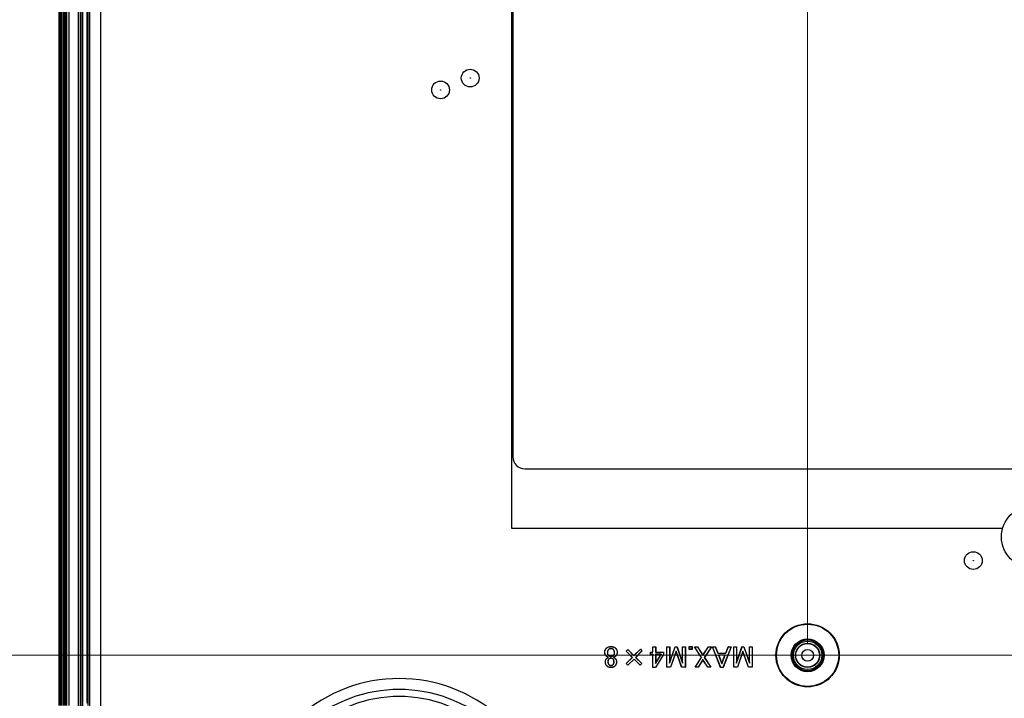
# Model space of a CAD drawing. Units: millimetres. Extents: x 12 to 808, y 36 to 544.
# Drawn here: x 553 to 636, y 226 to 283 of the extents above; entities that cross this region are included whole.
import ezdxf

# ---------------------------------------------------------------- set-up
doc = ezdxf.new("R2010")
doc.units = ezdxf.units.MM
doc.styles.add('SLDTEXTSTYLE0', font='TXT', dxfattribs={"width": 0.75, "bigfont": 'bigfont'})
doc.dimstyles.new('SLDDIMSTYLE0', dxfattribs={"dimtxt": 4.7625, "dimasz": 3.302, "dimexe": 0, "dimexo": 0.0625, "dimgap": 1.190625, "dimtad": 1, "dimdec": 1, "dimlfac": 2, "dimrnd": 1e-09, "dimzin": 12, "dimdsep": 46, "dimtxsty": 'SLDTEXTSTYLE0', "dimsah": 1, "dimcen": 0.09, "dimadec": 0, "dimazin": 3, "dimtfac": 1, "dimtdec": 1, "dimtofl": 0, "dimtmove": 0, "dimatfit": 3, "dimfxl": 1, "dimfrac": 2, "dimtolj": 1, "dimtzin": 12, "dimarcsym": 0})
doc.dimstyles.new('SLDDIMSTYLE3', dxfattribs={"dimtxt": 4.7625, "dimasz": 3.302, "dimexe": 0, "dimexo": 0.0625, "dimgap": 1.190625, "dimtad": 1, "dimdec": 0, "dimlfac": 2, "dimrnd": 1e-09, "dimzin": 12, "dimdsep": 46, "dimtxsty": 'SLDTEXTSTYLE0', "dimsah": 1, "dimcen": 0.09, "dimadec": 0, "dimazin": 3, "dimtfac": 1, "dimtdec": 0, "dimtofl": 0, "dimtmove": 0, "dimatfit": 3, "dimfxl": 1, "dimfrac": 2, "dimtolj": 1, "dimtzin": 12, "dimarcsym": 0})

# ---------------------------------------------------------------- blocks, each defined once
blk = doc.blocks.new('_D_6')
at = {"color": 7, "linetype": 'Continuous', "lineweight": 0}
for p, q in [((743.32, 229.715), (539.088, 229.715)), ((540.088, 229.715), (540.088, 198.11)), ((605.604, 198.11), (539.088, 198.11))]:
    blk.add_line(p, q, dxfattribs=at)
at = {"color": 7, "linetype": 'Continuous', "lineweight": 18}
for points in [[(540.088, 229.715), (539.58, 226.413), (540.596, 226.413)], [(540.088, 198.11), (540.596, 201.412), (539.58, 201.412)]]:
    blk.add_solid(points, dxfattribs=at)
at = {"color": 7, "linetype": 'Continuous', "lineweight": 18, "insert": (533.949, 210.692), "char_height": 4.7625, "attachment_point": 1, "rotation": 90, "style": 'SLDTEXTSTYLE0'}
blk.add_mtext('63.2', dxfattribs=at)
blk = doc.blocks.new('_D_7')
at = {"color": 7, "linetype": 'Continuous', "lineweight": 0}
for p, q in [((619.32, 230.715), (619.32, 421.249)), ((744.32, 230.715), (744.32, 421.249)), ((619.32, 420.249), (744.32, 420.249))]:
    blk.add_line(p, q, dxfattribs=at)
at = {"color": 7, "linetype": 'Continuous', "lineweight": 18}
for points in [[(619.32, 420.249), (622.622, 419.741), (622.622, 420.757)], [(744.32, 420.249), (741.018, 420.757), (741.018, 419.741)]]:
    blk.add_solid(points, dxfattribs=at)
at = {"color": 7, "linetype": 'Continuous', "lineweight": 18, "insert": (675.599, 426.388), "char_height": 4.7625, "attachment_point": 1, "style": 'SLDTEXTSTYLE0'}
blk.add_mtext('250', dxfattribs=at)
blk = doc.blocks.new('_D_8')
at = {"color": 7, "linetype": 'Continuous', "lineweight": 0}
for p, q in [((743.32, 329.715), (539.088, 329.715)), ((540.088, 329.715), (540.088, 229.715)), ((743.32, 229.715), (539.088, 229.715))]:
    blk.add_line(p, q, dxfattribs=at)
at = {"color": 7, "linetype": 'Continuous', "lineweight": 18}
for points in [[(540.088, 329.715), (539.58, 326.413), (540.596, 326.413)], [(540.088, 229.715), (540.596, 233.017), (539.58, 233.017)]]:
    blk.add_solid(points, dxfattribs=at)
at = {"color": 7, "linetype": 'Continuous', "lineweight": 18, "insert": (533.949, 278.587), "char_height": 4.7625, "attachment_point": 1, "rotation": 90, "style": 'SLDTEXTSTYLE0'}
blk.add_mtext('200', dxfattribs=at)

msp = doc.modelspace()

# ---------------------------------------------------------------- linework, layer by layer
at = {"color": 7, "linetype": 'Continuous', "lineweight": 25}
for p, q in [((558.683, 224.574), (558.683, 339.101)), ((559.604, 339.101), (559.604, 224.574)), ((556.088, 225.483), (556.088, 337.247)), ((556.12, 337.247), (556.12, 225.484)), ((556.12, 337.247), (556.12, 225.484)), ((556.133, 225.483), (556.133, 337.247)), ((557.883, 337.295), (557.883, 225.431)), ((558.006, 337.297), (558.006, 225.428)), ((558.067, 337.302), (558.067, 225.423)), ((558.473, 225.672), (558.473, 337.054)), ((558.529, 337.253), (558.529, 225.477)), ((556.267, 332.823), (556.267, 225.484)), ((556.267, 332.823), (556.267, 225.484)), ((556.279, 225.483), (556.279, 332.823)), ((556.413, 332.823), (556.413, 225.484)), ((556.414, 332.823), (556.414, 225.484)), ((556.426, 225.483), (556.426, 332.823)), ((556.462, 332.823), (556.462, 225.483)), ((556.56, 332.823), (556.56, 225.484)), ((556.56, 332.823), (556.56, 225.484)), ((556.573, 225.483), (556.573, 332.823)), ((556.609, 332.823), (556.609, 225.483)), ((556.707, 332.823), (556.707, 225.484)), ((556.707, 332.823), (556.707, 225.484)), ((556.725, 225.483), (556.725, 332.823)), ((556.908, 332.823), (556.908, 225.483)), ((557.741, 225.44), (557.741, 332.867)), ((594.32, 317.965), (594.32, 240.465)), ((594.429, 316.965), (594.429, 246.465)), ((595.429, 245.465), (678.429, 245.465)), ((594.32, 240.465), (635.804, 240.465)), ((602.712, 230.447), (602.712, 230.455)), ((606.257, 230.427), (606.249, 230.435)), ((606.249, 229.988), (606.249, 230.435)), ((606.249, 230.435), (606.489, 230.435)), ((606.257, 229.98), (606.257, 230.427)), ((606.257, 230.427), (606.481, 230.427)), ((606.481, 230.427), (606.489, 230.435)), ((606.481, 230.427), (606.481, 229.98)), ((606.489, 230.435), (606.489, 229.988)), ((607.439, 230.427), (607.431, 230.435)), ((607.431, 228.702), (607.431, 230.435)), ((607.431, 230.435), (607.671, 230.435)), ((607.439, 228.71), (607.439, 230.427)), ((607.439, 230.427), (607.663, 230.427)), ((607.663, 230.427), (607.671, 230.435)), ((607.663, 230.427), (607.663, 229.06)), ((607.663, 229.06), (608.136, 230.427)), ((607.671, 229.107), (608.13, 230.435)), ((607.671, 230.435), (607.671, 229.107)), ((608.136, 230.427), (608.13, 230.435)), ((608.13, 230.435), (608.292, 230.435)), ((608.136, 230.427), (608.287, 230.427)), ((608.287, 230.427), (608.292, 230.435)), ((608.287, 230.427), (608.766, 229.061)), ((608.292, 230.435), (608.759, 229.107)), ((608.766, 230.427), (608.759, 230.435)), ((608.759, 229.107), (608.759, 230.435)), ((608.759, 230.435), (608.998, 230.435)), ((608.766, 229.061), (608.766, 230.427)), ((608.766, 230.427), (608.991, 230.427)), ((608.991, 230.427), (608.998, 230.435)), ((608.991, 230.427), (608.991, 228.71)), ((608.998, 230.435), (608.998, 228.702)), ((609.325, 230.444), (609.317, 230.452)), ((609.317, 230.212), (609.317, 230.452)), ((609.317, 230.452), (609.557, 230.452)), ((609.325, 230.22), (609.325, 230.444)), ((609.325, 230.444), (609.549, 230.444)), ((609.549, 230.444), (609.557, 230.452)), ((609.549, 230.444), (609.549, 230.22)), ((609.557, 230.452), (609.557, 230.212)), ((609.779, 230.427), (609.764, 230.435)), ((610.362, 229.533), (609.764, 230.435)), ((609.764, 230.435), (610.028, 230.435)), ((610.372, 229.533), (609.779, 230.427)), ((609.779, 230.427), (610.023, 230.427)), ((610.023, 230.427), (610.028, 230.435)), ((610.023, 230.427), (610.484, 229.711)), ((610.028, 230.435), (610.484, 229.725)), ((610.484, 229.725), (610.94, 230.435)), ((610.484, 229.711), (610.944, 230.427)), ((611.189, 230.427), (610.596, 229.533)), ((611.203, 230.435), (610.605, 229.533)), ((610.944, 230.427), (610.94, 230.435)), ((610.94, 230.435), (611.203, 230.435)), ((610.944, 230.427), (611.189, 230.427)), ((611.189, 230.427), (611.203, 230.435)), ((611.298, 230.427), (611.286, 230.435)), ((611.976, 228.681), (611.286, 230.435)), ((611.286, 230.435), (611.53, 230.435)), ((611.981, 228.689), (611.298, 230.427)), ((611.298, 230.427), (611.524, 230.427)), ((611.524, 230.427), (611.53, 230.435)), ((611.524, 230.427), (611.737, 229.899)), ((611.53, 230.435), (611.742, 229.907)), ((612.856, 230.427), (612.173, 228.689)), ((612.867, 230.435), (612.178, 228.681)), ((612.411, 229.907), (612.624, 230.435)), ((612.417, 229.899), (612.629, 230.427)), ((612.629, 230.427), (612.624, 230.435)), ((612.624, 230.435), (612.867, 230.435)), ((612.629, 230.427), (612.856, 230.427)), ((612.856, 230.427), (612.867, 230.435)), ((613.084, 230.427), (613.076, 230.435)), ((613.076, 228.702), (613.076, 230.435)), ((613.076, 230.435), (613.316, 230.435)), ((613.084, 228.71), (613.084, 230.427)), ((613.084, 230.427), (613.308, 230.427)), ((613.308, 230.427), (613.316, 230.435)), ((613.308, 230.427), (613.308, 229.06)), ((613.308, 229.06), (613.781, 230.427)), ((613.316, 230.435), (613.316, 229.107)), ((613.316, 229.107), (613.776, 230.435)), ((613.781, 230.427), (613.776, 230.435)), ((613.776, 230.435), (613.938, 230.435)), ((613.781, 230.427), (613.932, 230.427)), ((613.932, 230.427), (613.938, 230.435)), ((613.932, 230.427), (614.412, 229.061)), ((613.938, 230.435), (614.404, 229.107)), ((614.412, 230.427), (614.404, 230.435)), ((614.404, 229.107), (614.404, 230.435)), ((614.404, 230.435), (614.644, 230.435)), ((614.412, 229.061), (614.412, 230.427)), ((614.412, 230.427), (614.636, 230.427)), ((614.636, 230.427), (614.644, 230.435)), ((614.636, 230.427), (614.636, 228.71)), ((614.644, 230.435), (614.644, 228.702)), ((602.312, 229.66), (602.306, 229.654)), ((602.332, 230.318), (602.326, 230.323)), ((602.41, 229.948), (602.418, 229.948)), ((602.486, 229.559), (602.479, 229.553)), ((602.486, 229.527), (602.486, 229.559)), ((602.503, 230.197), (602.509, 230.192)), ((602.503, 229.699), (602.509, 229.705)), ((602.712, 230.28), (602.712, 230.273)), ((602.712, 229.626), (602.712, 229.634)), ((602.92, 230.197), (602.914, 230.192)), ((602.93, 229.71), (602.924, 229.715)), ((602.937, 229.559), (602.937, 229.527)), ((602.937, 229.559), (602.945, 229.553)), ((603.013, 229.948), (603.006, 229.948)), ((603.091, 230.318), (603.097, 230.323)), ((603.111, 229.66), (603.117, 229.654)), ((603.989, 230.06), (604.131, 230.212)), ((604, 230.06), (603.989, 230.06)), ((604.506, 229.543), (603.989, 230.06)), ((604, 230.06), (604.131, 230.2)), ((604.517, 229.543), (604, 230.06)), ((604.131, 230.2), (604.131, 230.212)), ((604.131, 230.212), (604.647, 229.695)), ((604.131, 230.2), (604.647, 229.684)), ((604.647, 229.695), (605.195, 230.242)), ((604.647, 229.684), (605.194, 230.231)), ((604.647, 229.684), (604.647, 229.695)), ((605.326, 230.08), (604.788, 229.543)), ((605.337, 230.08), (604.799, 229.543)), ((605.194, 230.231), (605.195, 230.242)), ((605.194, 230.231), (605.326, 230.08)), ((605.195, 230.242), (605.337, 230.08)), ((605.326, 230.08), (605.337, 230.08)), ((606.044, 229.98), (606.036, 229.988)), ((606.036, 229.796), (606.036, 229.988)), ((606.036, 229.988), (606.249, 229.988)), ((606.044, 229.804), (606.036, 229.796)), ((606.249, 229.796), (606.036, 229.796)), ((606.044, 229.804), (606.044, 229.98)), ((606.044, 229.98), (606.257, 229.98)), ((606.257, 229.804), (606.044, 229.804)), ((606.257, 229.98), (606.249, 229.988)), ((606.257, 229.804), (606.249, 229.796)), ((606.249, 228.681), (606.249, 229.796)), ((606.257, 228.689), (606.257, 229.804)), ((607.153, 229.788), (606.477, 228.689)), ((606.481, 229.98), (606.489, 229.988)), ((606.481, 229.98), (607.153, 229.98)), ((606.481, 229.028), (606.952, 229.804)), ((606.952, 229.804), (606.481, 229.804)), ((606.481, 229.804), (606.481, 229.028)), ((606.481, 229.804), (606.489, 229.796)), ((607.161, 229.786), (606.482, 228.681)), ((606.489, 229.988), (607.161, 229.988)), ((606.938, 229.796), (606.489, 229.796)), ((606.489, 229.056), (606.938, 229.796)), ((606.489, 229.796), (606.489, 229.056)), ((606.952, 229.804), (606.938, 229.796)), ((607.153, 229.98), (607.161, 229.988)), ((607.153, 229.98), (607.153, 229.788)), ((607.153, 229.788), (607.161, 229.786)), ((607.161, 229.988), (607.161, 229.786)), ((608.211, 230.074), (607.739, 228.71)), ((608.211, 230.05), (607.745, 228.702)), ((608.683, 228.71), (608.211, 230.074)), ((608.211, 230.074), (608.211, 230.05)), ((608.677, 228.702), (608.211, 230.05)), ((609.325, 230.22), (609.317, 230.212)), ((609.557, 230.212), (609.317, 230.212)), ((609.549, 230.22), (609.325, 230.22)), ((609.549, 230.22), (609.557, 230.212)), ((610.484, 229.711), (610.484, 229.725)), ((611.737, 229.899), (611.742, 229.907)), ((611.737, 229.899), (612.417, 229.899)), ((611.742, 229.907), (612.411, 229.907)), ((612.352, 229.723), (611.802, 229.723)), ((611.802, 229.723), (612.077, 228.994)), ((611.802, 229.723), (611.813, 229.715)), ((611.813, 229.715), (612.077, 229.016)), ((612.34, 229.715), (611.813, 229.715)), ((612.077, 228.994), (612.352, 229.723)), ((612.077, 229.016), (612.34, 229.715)), ((612.352, 229.723), (612.34, 229.715)), ((612.417, 229.899), (612.411, 229.907)), ((613.857, 230.074), (613.385, 228.71)), ((613.857, 230.05), (613.391, 228.702)), ((613.857, 230.074), (613.857, 230.05)), ((614.329, 228.71), (613.857, 230.074)), ((614.323, 228.702), (613.857, 230.05)), ((602.373, 228.819), (602.367, 228.813)), ((602.45, 229.168), (602.458, 229.168)), ((602.479, 229.533), (602.479, 229.553)), ((602.486, 229.527), (602.479, 229.533)), ((602.534, 229.407), (602.539, 229.401)), ((602.534, 228.929), (602.539, 228.935)), ((602.712, 228.856), (602.712, 228.864)), ((602.722, 229.47), (602.722, 229.462)), ((602.889, 229.396), (602.884, 229.391)), ((602.889, 228.929), (602.884, 228.935)), ((602.937, 229.527), (602.945, 229.533)), ((602.945, 229.553), (602.945, 229.533)), ((602.973, 229.168), (602.965, 229.168)), ((603.041, 228.809), (603.046, 228.803)), ((603.989, 229.026), (604.506, 229.543)), ((604, 229.026), (603.989, 229.026)), ((604.141, 228.874), (603.989, 229.026)), ((604, 229.026), (604.517, 229.543)), ((604.141, 228.885), (604, 229.026)), ((604.658, 229.402), (604.141, 228.885)), ((604.658, 229.391), (604.141, 228.874)), ((604.141, 228.885), (604.141, 228.874)), ((604.517, 229.543), (604.506, 229.543)), ((604.658, 229.402), (604.658, 229.391)), ((605.174, 228.885), (604.658, 229.402)), ((605.174, 228.874), (604.658, 229.391)), ((604.788, 229.543), (605.305, 229.026)), ((604.788, 229.543), (604.799, 229.543)), ((604.799, 229.543), (605.316, 229.026)), ((605.305, 229.026), (605.174, 228.885)), ((605.316, 229.026), (605.174, 228.874)), ((605.174, 228.885), (605.174, 228.874)), ((605.305, 229.026), (605.316, 229.026)), ((606.481, 229.028), (606.489, 229.056)), ((607.663, 229.06), (607.671, 229.107)), ((608.766, 229.061), (608.759, 229.107)), ((609.815, 228.702), (610.362, 229.533)), ((609.829, 228.71), (610.372, 229.533)), ((610.484, 229.355), (610.074, 228.71)), ((610.484, 229.34), (610.078, 228.702)), ((610.372, 229.533), (610.362, 229.533)), ((610.893, 228.71), (610.484, 229.355)), ((610.484, 229.355), (610.484, 229.34)), ((610.889, 228.702), (610.484, 229.34)), ((610.596, 229.533), (611.138, 228.71)), ((610.596, 229.533), (610.605, 229.533)), ((610.605, 229.533), (611.153, 228.702)), ((612.077, 228.994), (612.077, 229.016)), ((613.308, 229.06), (613.316, 229.107)), ((614.412, 229.061), (614.404, 229.107)), ((606.257, 228.689), (606.249, 228.681)), ((606.482, 228.681), (606.249, 228.681)), ((606.477, 228.689), (606.257, 228.689)), ((606.477, 228.689), (606.482, 228.681)), ((607.439, 228.71), (607.431, 228.702)), ((607.745, 228.702), (607.431, 228.702)), ((607.739, 228.71), (607.439, 228.71)), ((607.739, 228.71), (607.745, 228.702)), ((608.683, 228.71), (608.677, 228.702)), ((608.998, 228.702), (608.677, 228.702)), ((608.991, 228.71), (608.683, 228.71)), ((608.991, 228.71), (608.998, 228.702)), ((609.829, 228.71), (609.815, 228.702)), ((610.078, 228.702), (609.815, 228.702)), ((610.074, 228.71), (609.829, 228.71)), ((610.074, 228.71), (610.078, 228.702)), ((610.893, 228.71), (610.889, 228.702)), ((611.153, 228.702), (610.889, 228.702)), ((611.138, 228.71), (610.893, 228.71)), ((611.138, 228.71), (611.153, 228.702)), ((611.981, 228.689), (611.976, 228.681)), ((612.178, 228.681), (611.976, 228.681)), ((612.173, 228.689), (611.981, 228.689)), ((612.173, 228.689), (612.178, 228.681)), ((613.084, 228.71), (613.076, 228.702)), ((613.391, 228.702), (613.076, 228.702)), ((613.385, 228.71), (613.084, 228.71)), ((613.385, 228.71), (613.391, 228.702)), ((614.329, 228.71), (614.323, 228.702)), ((614.644, 228.702), (614.323, 228.702)), ((614.636, 228.71), (614.329, 228.71)), ((614.636, 228.71), (614.644, 228.702))]:
    msp.add_line(p, q, dxfattribs=at)
at = {"color": 7, "linetype": 'Continuous', "lineweight": 25, "flags": 128}
for points in [[(602.192, 229.979), (602.19, 229.979), (602.188, 229.979), (602.185, 229.979)], [(603.231, 229.979), (603.233, 229.979), (603.236, 229.979), (603.239, 229.979)], [(602.243, 229.168), (602.241, 229.168), (602.238, 229.168), (602.235, 229.168)], [(602.362, 229.456), (602.36, 229.459), (602.357, 229.462)], [(603.071, 229.436), (603.074, 229.439), (603.076, 229.442)], [(603.18, 229.168), (603.182, 229.168), (603.185, 229.168), (603.188, 229.168)], [(602.712, 228.689), (602.712, 228.687), (602.712, 228.685), (602.712, 228.681)]]:
    msp.add_lwpolyline(points, dxfattribs=at)
at = {"color": 7, "linetype": 'Continuous', "lineweight": 25}
for centre, radius in [((590.82, 278.465), 0.75), ((588.32, 277.465), 0.75), ((590.82, 278.465), 0.0169), ((588.32, 277.465), 0.0169), ((638.32, 239.715), 2.625), ((633.32, 237.715), 0.75), ((633.32, 237.715), 0.0169), ((619.32, 229.715), 2.669), ((619.32, 229.715), 2.625), ((619.32, 229.715), 1.387), ((619.32, 229.715), 1.3), ((619.32, 229.715), 1.2), ((619.32, 229.715), 1.025), ((619.32, 229.715), 1), ((619.32, 229.715), 0.5)]:
    msp.add_circle(centre, radius, dxfattribs=at)
for centre, radius, start, end in [((595.429, 246.465), 1, 180, 270), ((584.82, 214.965), 12.784, 48.35364, 131.64636), ((584.82, 214.965), 11.863, 48.35364, 131.64636), ((584.82, 214.965), 11.27, 47.31088, 132.68912)]:
    msp.add_arc(centre, radius, start, end, dxfattribs=at)
for points, knots in [([(602.326, 230.323), (602.339, 230.335), (602.352, 230.347), (602.38, 230.368), (602.394, 230.378), (602.44, 230.404), (602.472, 230.417), (602.539, 230.438), (602.573, 230.444), (602.642, 230.453), (602.677, 230.455), (602.712, 230.455)], [0, 0, 0, 0, 0.125, 0.125, 0.25, 0.25, 0.5, 0.5, 0.75, 0.75, 1, 1, 1, 1]), ([(602.332, 230.318), (602.345, 230.329), (602.357, 230.341), (602.384, 230.362), (602.398, 230.371), (602.443, 230.397), (602.475, 230.41), (602.54, 230.43), (602.574, 230.437), (602.643, 230.446), (602.677, 230.447), (602.712, 230.447)], [0.0005669, 0.0005669, 0.0005669, 0.0005669, 0.125, 0.125, 0.25, 0.25, 0.5, 0.5, 0.75, 0.75, 0.9997685, 0.9997685, 0.9997685, 0.9997685]), ([(602.712, 230.455), (602.746, 230.455), (602.781, 230.453), (602.85, 230.444), (602.885, 230.438), (602.951, 230.417), (602.984, 230.404), (603.029, 230.378), (603.044, 230.368), (603.071, 230.347), (603.084, 230.335), (603.097, 230.323)], [0, 0, 0, 0, 0.25, 0.25, 0.5, 0.5, 0.75, 0.75, 0.875, 0.875, 1, 1, 1, 1]), ([(602.712, 230.447), (602.746, 230.447), (602.781, 230.446), (602.849, 230.437), (602.883, 230.43), (602.948, 230.41), (602.98, 230.397), (603.025, 230.371), (603.039, 230.362), (603.066, 230.341), (603.078, 230.329), (603.091, 230.318)], [0.0002315, 0.0002315, 0.0002315, 0.0002315, 0.25, 0.25, 0.5, 0.5, 0.75, 0.75, 0.875, 0.875, 0.9994352, 0.9994352, 0.9994352, 0.9994352]), ([(602.185, 229.979), (602.185, 229.995), (602.185, 230.011), (602.188, 230.042), (602.19, 230.058), (602.199, 230.105), (602.208, 230.136), (602.232, 230.195), (602.247, 230.223), (602.274, 230.263), (602.284, 230.276), (602.304, 230.3), (602.315, 230.312), (602.326, 230.323)], [0, 0, 0, 0, 0.125, 0.125, 0.25, 0.25, 0.5, 0.5, 0.75, 0.75, 0.875, 0.875, 1, 1, 1, 1]), ([(602.306, 229.654), (602.296, 229.665), (602.286, 229.676), (602.267, 229.699), (602.258, 229.711), (602.235, 229.749), (602.222, 229.776), (602.202, 229.832), (602.195, 229.861), (602.186, 229.919), (602.185, 229.949), (602.185, 229.979)], [0, 0, 0, 0, 0.125, 0.125, 0.25, 0.25, 0.5, 0.5, 0.75, 0.75, 1, 1, 1, 1]), ([(602.192, 229.979), (602.193, 229.995), (602.193, 230.01), (602.196, 230.041), (602.198, 230.057), (602.207, 230.103), (602.215, 230.134), (602.239, 230.192), (602.254, 230.219), (602.281, 230.258), (602.29, 230.271), (602.31, 230.295), (602.321, 230.306), (602.332, 230.318)], [0.0004789, 0.0004789, 0.0004789, 0.0004789, 0.125, 0.125, 0.25, 0.25, 0.5, 0.5, 0.75, 0.75, 0.875, 0.875, 0.9993802, 0.9993802, 0.9993802, 0.9993802]), ([(602.312, 229.66), (602.302, 229.671), (602.292, 229.681), (602.273, 229.704), (602.265, 229.715), (602.242, 229.752), (602.229, 229.779), (602.21, 229.834), (602.203, 229.862), (602.194, 229.92), (602.193, 229.949), (602.192, 229.979)], [0.0006562, 0.0006562, 0.0006562, 0.0006562, 0.125, 0.125, 0.25, 0.25, 0.5, 0.5, 0.75, 0.75, 0.999485, 0.999485, 0.999485, 0.999485]), ([(602.479, 229.553), (602.462, 229.557), (602.446, 229.562), (602.415, 229.574), (602.4, 229.582), (602.371, 229.6), (602.357, 229.61), (602.331, 229.631), (602.319, 229.643), (602.306, 229.654)], [0, 0, 0, 0, 0.25, 0.25, 0.5, 0.5, 0.75, 0.75, 1, 1, 1, 1]), ([(602.486, 229.559), (602.484, 229.56), (602.483, 229.56), (602.481, 229.561), (602.464, 229.565), (602.448, 229.569), (602.418, 229.582), (602.403, 229.589), (602.375, 229.607), (602.362, 229.616), (602.336, 229.637), (602.324, 229.648), (602.312, 229.66)], [-0.029537, -0.029537, -0.029537, -0.029537, 0, 0, 0, 0.25, 0.25, 0.5, 0.5, 0.75, 0.75, 0.998847, 0.998847, 0.998847, 0.998847]), ([(602.503, 230.197), (602.503, 230.197), (602.503, 230.197), (602.503, 230.197), (602.496, 230.189), (602.488, 230.181), (602.473, 230.163), (602.467, 230.153), (602.449, 230.124), (602.439, 230.103), (602.424, 230.061), (602.418, 230.038), (602.411, 229.993), (602.41, 229.971), (602.41, 229.948), (602.41, 229.948), (602.41, 229.948), (602.41, 229.948)], [-0.000652, -0.000652, -0.000652, -0.000652, 0, 0, 0, 0.125, 0.125, 0.25, 0.25, 0.5, 0.5, 0.75, 0.75, 1, 1, 1, 1.000718, 1.000718, 1.000718, 1.000718]), ([(602.41, 229.948), (602.41, 229.948), (602.41, 229.948), (602.41, 229.948), (602.41, 229.926), (602.411, 229.903), (602.418, 229.858), (602.423, 229.836), (602.439, 229.793), (602.449, 229.772), (602.467, 229.743), (602.473, 229.734), (602.488, 229.716), (602.496, 229.708), (602.503, 229.7), (602.503, 229.7), (602.503, 229.699), (602.503, 229.699)], [-0.000718, -0.000718, -0.000718, -0.000718, 0, 0, 0, 0.25, 0.25, 0.5, 0.5, 0.75, 0.75, 0.875, 0.875, 1, 1, 1, 1.000989, 1.000989, 1.000989, 1.000989]), ([(602.509, 230.192), (602.501, 230.183), (602.494, 230.175), (602.48, 230.158), (602.473, 230.149), (602.456, 230.121), (602.446, 230.1), (602.431, 230.058), (602.426, 230.037), (602.419, 229.993), (602.418, 229.971), (602.418, 229.948)], [0, 0, 0, 0, 0.125, 0.125, 0.25, 0.25, 0.5, 0.5, 0.75, 0.75, 1, 1, 1, 1]), ([(602.418, 229.948), (602.418, 229.926), (602.419, 229.904), (602.426, 229.86), (602.431, 229.838), (602.446, 229.796), (602.456, 229.776), (602.473, 229.748), (602.48, 229.738), (602.494, 229.721), (602.501, 229.713), (602.509, 229.705)], [0, 0, 0, 0, 0.25, 0.25, 0.5, 0.5, 0.75, 0.75, 0.875, 0.875, 1, 1, 1, 1]), ([(602.712, 230.28), (602.712, 230.28), (602.712, 230.28), (602.712, 230.28), (602.702, 230.28), (602.693, 230.28), (602.673, 230.279), (602.664, 230.277), (602.645, 230.274), (602.636, 230.272), (602.617, 230.267), (602.608, 230.264), (602.59, 230.257), (602.581, 230.253), (602.564, 230.244), (602.556, 230.239), (602.54, 230.228), (602.532, 230.223), (602.517, 230.21), (602.51, 230.204), (602.503, 230.197), (602.503, 230.197), (602.503, 230.197), (602.503, 230.197)], [-0.00044, -0.00044, -0.00044, -0.00044, 0, 0, 0, 0.125, 0.125, 0.25, 0.25, 0.375, 0.375, 0.5, 0.5, 0.625, 0.625, 0.75, 0.75, 0.875, 0.875, 1, 1, 1, 1.000775, 1.000775, 1.000775, 1.000775]), ([(602.503, 229.699), (602.503, 229.699), (602.504, 229.699), (602.504, 229.699), (602.517, 229.687), (602.532, 229.674), (602.565, 229.655), (602.582, 229.647), (602.619, 229.636), (602.637, 229.632), (602.674, 229.627), (602.693, 229.627), (602.711, 229.626), (602.712, 229.626), (602.712, 229.626), (602.712, 229.626)], [-0.001203, -0.001203, -0.001203, -0.001203, 0, 0, 0, 0.25, 0.25, 0.5, 0.5, 0.75, 0.75, 1, 1, 1, 1.000639, 1.000639, 1.000639, 1.000639]), ([(602.712, 230.273), (602.702, 230.272), (602.693, 230.272), (602.674, 230.271), (602.665, 230.269), (602.647, 230.266), (602.637, 230.264), (602.619, 230.26), (602.611, 230.256), (602.593, 230.25), (602.584, 230.246), (602.568, 230.237), (602.56, 230.232), (602.545, 230.222), (602.537, 230.216), (602.522, 230.204), (602.516, 230.198), (602.509, 230.192)], [0, 0, 0, 0, 0.125, 0.125, 0.25, 0.25, 0.375, 0.375, 0.5, 0.5, 0.625, 0.625, 0.75, 0.75, 0.875, 0.875, 1, 1, 1, 1]), ([(602.509, 229.705), (602.522, 229.693), (602.537, 229.681), (602.568, 229.662), (602.585, 229.654), (602.62, 229.644), (602.638, 229.64), (602.675, 229.635), (602.693, 229.634), (602.712, 229.634)], [0, 0, 0, 0, 0.25, 0.25, 0.5, 0.5, 0.75, 0.75, 1, 1, 1, 1]), ([(602.92, 230.197), (602.92, 230.197), (602.92, 230.197), (602.92, 230.197), (602.913, 230.204), (602.906, 230.21), (602.891, 230.223), (602.883, 230.228), (602.867, 230.239), (602.859, 230.244), (602.842, 230.253), (602.833, 230.257), (602.815, 230.264), (602.806, 230.267), (602.787, 230.272), (602.778, 230.274), (602.759, 230.277), (602.75, 230.279), (602.731, 230.28), (602.721, 230.28), (602.712, 230.28), (602.712, 230.28), (602.712, 230.28), (602.712, 230.28)], [-0.000775, -0.000775, -0.000775, -0.000775, 0, 0, 0, 0.125, 0.125, 0.25, 0.25, 0.375, 0.375, 0.5, 0.5, 0.625, 0.625, 0.75, 0.75, 0.875, 0.875, 1, 1, 1, 1.00044, 1.00044, 1.00044, 1.00044]), ([(602.914, 230.192), (602.908, 230.198), (602.901, 230.204), (602.886, 230.216), (602.879, 230.222), (602.863, 230.232), (602.855, 230.237), (602.839, 230.246), (602.83, 230.25), (602.813, 230.256), (602.804, 230.26), (602.786, 230.264), (602.777, 230.266), (602.758, 230.269), (602.749, 230.271), (602.73, 230.272), (602.721, 230.272), (602.712, 230.273)], [0, 0, 0, 0, 0.125, 0.125, 0.25, 0.25, 0.375, 0.375, 0.5, 0.5, 0.625, 0.625, 0.75, 0.75, 0.875, 0.875, 1, 1, 1, 1]), ([(602.712, 229.634), (602.731, 229.634), (602.751, 229.635), (602.789, 229.641), (602.808, 229.646), (602.845, 229.66), (602.863, 229.668), (602.896, 229.689), (602.91, 229.702), (602.924, 229.715)], [0, 0, 0, 0, 0.25, 0.25, 0.5, 0.5, 0.75, 0.75, 1, 1, 1, 1]), ([(602.712, 229.626), (602.712, 229.626), (602.712, 229.626), (602.712, 229.626), (602.731, 229.627), (602.751, 229.627), (602.791, 229.634), (602.81, 229.639), (602.848, 229.652), (602.866, 229.661), (602.9, 229.682), (602.916, 229.696), (602.93, 229.709), (602.93, 229.71), (602.93, 229.71), (602.93, 229.71)], [-0.000601, -0.000601, -0.000601, -0.000601, 0, 0, 0, 0.25, 0.25, 0.5, 0.5, 0.75, 0.75, 1, 1, 1, 1.000842, 1.000842, 1.000842, 1.000842]), ([(603.006, 229.948), (603.005, 229.971), (603.004, 229.993), (602.997, 230.037), (602.992, 230.058), (602.977, 230.1), (602.968, 230.121), (602.95, 230.149), (602.944, 230.158), (602.93, 230.175), (602.922, 230.183), (602.914, 230.192)], [0, 0, 0, 0, 0.25, 0.25, 0.5, 0.5, 0.75, 0.75, 0.875, 0.875, 1, 1, 1, 1]), ([(603.013, 229.948), (603.013, 229.948), (603.013, 229.948), (603.013, 229.948), (603.013, 229.971), (603.012, 229.993), (603.005, 230.038), (603, 230.061), (602.984, 230.103), (602.974, 230.124), (602.956, 230.153), (602.95, 230.163), (602.936, 230.181), (602.928, 230.189), (602.92, 230.197), (602.92, 230.197), (602.92, 230.197), (602.92, 230.197)], [-0.000506, -0.000506, -0.000506, -0.000506, 0, 0, 0, 0.25, 0.25, 0.5, 0.5, 0.75, 0.75, 0.875, 0.875, 1, 1, 1, 1.000652, 1.000652, 1.000652, 1.000652]), ([(602.924, 229.715), (602.932, 229.723), (602.939, 229.731), (602.952, 229.747), (602.957, 229.756), (602.974, 229.784), (602.982, 229.803), (602.995, 229.843), (602.999, 229.864), (603.004, 229.906), (603.005, 229.927), (603.006, 229.948)], [0, 0, 0, 0, 0.125, 0.125, 0.25, 0.25, 0.5, 0.5, 0.75, 0.75, 1, 1, 1, 1]), ([(602.93, 229.71), (602.93, 229.71), (602.93, 229.71), (602.93, 229.71), (602.937, 229.717), (602.945, 229.725), (602.958, 229.743), (602.964, 229.752), (602.981, 229.78), (602.989, 229.8), (603.002, 229.841), (603.006, 229.863), (603.012, 229.905), (603.013, 229.927), (603.013, 229.948), (603.013, 229.948), (603.013, 229.948), (603.013, 229.948)], [-0.00078, -0.00078, -0.00078, -0.00078, 0, 0, 0, 0.125, 0.125, 0.25, 0.25, 0.5, 0.5, 0.75, 0.75, 1, 1, 1, 1.000533, 1.000533, 1.000533, 1.000533]), ([(603.111, 229.66), (603.099, 229.648), (603.087, 229.637), (603.062, 229.616), (603.048, 229.607), (603.02, 229.589), (603.005, 229.582), (602.975, 229.569), (602.959, 229.565), (602.943, 229.561), (602.941, 229.56), (602.939, 229.56), (602.937, 229.559)], [0.001153, 0.001153, 0.001153, 0.001153, 0.25, 0.25, 0.5, 0.5, 0.75, 0.75, 1, 1, 1, 1.029537, 1.029537, 1.029537, 1.029537]), ([(603.117, 229.654), (603.105, 229.643), (603.092, 229.631), (603.066, 229.61), (603.053, 229.6), (603.024, 229.582), (603.009, 229.574), (602.977, 229.562), (602.961, 229.557), (602.945, 229.553)], [0, 0, 0, 0, 0.25, 0.25, 0.5, 0.5, 0.75, 0.75, 1, 1, 1, 1]), ([(603.091, 230.318), (603.102, 230.306), (603.113, 230.295), (603.133, 230.271), (603.143, 230.258), (603.169, 230.219), (603.184, 230.192), (603.208, 230.133), (603.217, 230.103), (603.225, 230.057), (603.227, 230.041), (603.23, 230.01), (603.23, 229.995), (603.231, 229.979)], [0.0006175, 0.0006175, 0.0006175, 0.0006175, 0.125, 0.125, 0.25, 0.25, 0.5, 0.5, 0.75, 0.75, 0.875, 0.875, 0.9995234, 0.9995234, 0.9995234, 0.9995234]), ([(603.097, 230.323), (603.108, 230.312), (603.119, 230.3), (603.139, 230.276), (603.149, 230.263), (603.176, 230.223), (603.191, 230.195), (603.215, 230.136), (603.224, 230.105), (603.233, 230.058), (603.235, 230.042), (603.238, 230.011), (603.238, 229.995), (603.239, 229.979)], [0, 0, 0, 0, 0.125, 0.125, 0.25, 0.25, 0.5, 0.5, 0.75, 0.75, 0.875, 0.875, 1, 1, 1, 1]), ([(603.231, 229.979), (603.23, 229.949), (603.229, 229.92), (603.22, 229.862), (603.213, 229.834), (603.194, 229.779), (603.181, 229.752), (603.158, 229.715), (603.15, 229.704), (603.132, 229.681), (603.122, 229.671), (603.111, 229.66)], [0.0005125, 0.0005125, 0.0005125, 0.0005125, 0.25, 0.25, 0.5, 0.5, 0.75, 0.75, 0.875, 0.875, 0.9993438, 0.9993438, 0.9993438, 0.9993438]), ([(603.239, 229.979), (603.238, 229.949), (603.237, 229.919), (603.228, 229.861), (603.221, 229.832), (603.201, 229.776), (603.188, 229.749), (603.165, 229.711), (603.156, 229.699), (603.137, 229.676), (603.127, 229.665), (603.117, 229.654)], [0, 0, 0, 0, 0.25, 0.25, 0.5, 0.5, 0.75, 0.75, 0.875, 0.875, 1, 1, 1, 1]), ([(602.235, 229.168), (602.236, 229.195), (602.237, 229.222), (602.248, 229.276), (602.255, 229.302), (602.276, 229.353), (602.289, 229.377), (602.32, 229.422), (602.338, 229.442), (602.357, 229.462)], [0, 0, 0, 0, 0.25, 0.25, 0.5, 0.5, 0.75, 0.75, 1, 1, 1, 1]), ([(602.367, 228.813), (602.356, 228.825), (602.345, 228.837), (602.325, 228.862), (602.315, 228.875), (602.289, 228.917), (602.276, 228.946), (602.254, 229.007), (602.247, 229.039), (602.24, 229.087), (602.238, 229.103), (602.236, 229.135), (602.236, 229.152), (602.235, 229.168)], [0, 0, 0, 0, 0.125, 0.125, 0.25, 0.25, 0.5, 0.5, 0.75, 0.75, 0.875, 0.875, 1, 1, 1, 1]), ([(602.243, 229.168), (602.244, 229.195), (602.245, 229.222), (602.255, 229.274), (602.263, 229.3), (602.283, 229.349), (602.296, 229.373), (602.326, 229.417), (602.344, 229.437), (602.362, 229.456)], [0.0004778, 0.0004778, 0.0004778, 0.0004778, 0.25, 0.25, 0.5, 0.5, 0.75, 0.75, 0.9991518, 0.9991518, 0.9991518, 0.9991518]), ([(602.373, 228.819), (602.362, 228.831), (602.351, 228.842), (602.331, 228.867), (602.322, 228.88), (602.296, 228.92), (602.283, 228.949), (602.262, 229.009), (602.255, 229.041), (602.247, 229.088), (602.246, 229.104), (602.244, 229.136), (602.243, 229.152), (602.243, 229.168)], [0.0006966, 0.0006966, 0.0006966, 0.0006966, 0.125, 0.125, 0.25, 0.25, 0.5, 0.5, 0.75, 0.75, 0.875, 0.875, 0.9995978, 0.9995978, 0.9995978, 0.9995978]), ([(602.357, 229.462), (602.374, 229.478), (602.393, 229.493), (602.434, 229.517), (602.456, 229.525), (602.479, 229.533)], [0, 0, 0, 0, 0.5, 0.5, 1, 1, 1, 1]), ([(602.362, 229.456), (602.38, 229.472), (602.397, 229.487), (602.437, 229.51), (602.458, 229.518), (602.481, 229.525), (602.483, 229.526), (602.485, 229.526), (602.486, 229.527)], [0.001946, 0.001946, 0.001946, 0.001946, 0.5, 0.5, 1, 1, 1, 1.040172, 1.040172, 1.040172, 1.040172]), ([(602.712, 228.681), (602.696, 228.682), (602.68, 228.682), (602.649, 228.684), (602.633, 228.686), (602.586, 228.694), (602.555, 228.701), (602.496, 228.723), (602.467, 228.737), (602.427, 228.762), (602.414, 228.771), (602.39, 228.792), (602.379, 228.802), (602.367, 228.813)], [0, 0, 0, 0, 0.125, 0.125, 0.25, 0.25, 0.5, 0.5, 0.75, 0.75, 0.875, 0.875, 1, 1, 1, 1]), ([(602.712, 228.689), (602.696, 228.689), (602.68, 228.69), (602.649, 228.692), (602.634, 228.694), (602.588, 228.701), (602.557, 228.709), (602.499, 228.73), (602.471, 228.744), (602.432, 228.769), (602.419, 228.778), (602.395, 228.797), (602.384, 228.808), (602.373, 228.819)], [0.0003736, 0.0003736, 0.0003736, 0.0003736, 0.125, 0.125, 0.25, 0.25, 0.5, 0.5, 0.75, 0.75, 0.875, 0.875, 0.9992854, 0.9992854, 0.9992854, 0.9992854]), ([(602.534, 229.407), (602.534, 229.407), (602.534, 229.406), (602.534, 229.406), (602.526, 229.399), (602.519, 229.391), (602.505, 229.373), (602.499, 229.364), (602.483, 229.336), (602.474, 229.316), (602.461, 229.275), (602.457, 229.253), (602.451, 229.211), (602.451, 229.189), (602.45, 229.168), (602.45, 229.168), (602.45, 229.168), (602.45, 229.168)], [-0.001575, -0.001575, -0.001575, -0.001575, 0, 0, 0, 0.125, 0.125, 0.25, 0.25, 0.5, 0.5, 0.75, 0.75, 1, 1, 1, 1.00046, 1.00046, 1.00046, 1.00046]), ([(602.45, 229.168), (602.45, 229.168), (602.45, 229.168), (602.45, 229.168), (602.451, 229.147), (602.451, 229.125), (602.457, 229.082), (602.461, 229.061), (602.474, 229.02), (602.483, 229), (602.499, 228.971), (602.505, 228.962), (602.519, 228.945), (602.526, 228.937), (602.534, 228.929), (602.534, 228.929), (602.534, 228.929), (602.534, 228.929)], [-0.00046, -0.00046, -0.00046, -0.00046, 0, 0, 0, 0.25, 0.25, 0.5, 0.5, 0.75, 0.75, 0.875, 0.875, 1, 1, 1, 1.001261, 1.001261, 1.001261, 1.001261]), ([(602.539, 229.401), (602.532, 229.393), (602.525, 229.386), (602.512, 229.369), (602.506, 229.36), (602.49, 229.333), (602.482, 229.313), (602.469, 229.273), (602.465, 229.252), (602.459, 229.21), (602.459, 229.189), (602.458, 229.168)], [0, 0, 0, 0, 0.125, 0.125, 0.25, 0.25, 0.5, 0.5, 0.75, 0.75, 1, 1, 1, 1]), ([(602.458, 229.168), (602.459, 229.147), (602.459, 229.126), (602.465, 229.084), (602.469, 229.063), (602.482, 229.023), (602.49, 229.003), (602.506, 228.976), (602.512, 228.967), (602.525, 228.95), (602.532, 228.942), (602.539, 228.935)], [0, 0, 0, 0, 0.25, 0.25, 0.5, 0.5, 0.75, 0.75, 0.875, 0.875, 1, 1, 1, 1]), ([(602.722, 229.47), (602.722, 229.47), (602.722, 229.47), (602.722, 229.47), (602.705, 229.469), (602.688, 229.469), (602.655, 229.465), (602.638, 229.462), (602.606, 229.452), (602.59, 229.446), (602.56, 229.429), (602.547, 229.418), (602.534, 229.407), (602.534, 229.407), (602.534, 229.407), (602.534, 229.407)], [-0.001742, -0.001742, -0.001742, -0.001742, 0, 0, 0, 0.25, 0.25, 0.5, 0.5, 0.75, 0.75, 1, 1, 1, 1.002023, 1.002023, 1.002023, 1.002023]), ([(602.534, 228.929), (602.534, 228.929), (602.534, 228.929), (602.534, 228.929), (602.546, 228.918), (602.558, 228.907), (602.585, 228.888), (602.6, 228.88), (602.63, 228.868), (602.646, 228.863), (602.679, 228.858), (602.695, 228.857), (602.711, 228.856), (602.711, 228.856), (602.711, 228.856), (602.712, 228.856)], [-0.001662, -0.001662, -0.001662, -0.001662, 0, 0, 0, 0.25, 0.25, 0.5, 0.5, 0.75, 0.75, 1, 1, 1, 1.002125, 1.002125, 1.002125, 1.002125]), ([(602.722, 229.462), (602.705, 229.461), (602.689, 229.461), (602.656, 229.457), (602.64, 229.454), (602.608, 229.445), (602.593, 229.439), (602.564, 229.423), (602.552, 229.412), (602.539, 229.401)], [0, 0, 0, 0, 0.25, 0.25, 0.5, 0.5, 0.75, 0.75, 1, 1, 1, 1]), ([(602.539, 228.935), (602.551, 228.924), (602.563, 228.913), (602.589, 228.895), (602.603, 228.887), (602.633, 228.875), (602.648, 228.871), (602.68, 228.865), (602.696, 228.865), (602.712, 228.864)], [0, 0, 0, 0, 0.25, 0.25, 0.5, 0.5, 0.75, 0.75, 1, 1, 1, 1]), ([(602.712, 228.864), (602.728, 228.865), (602.744, 228.865), (602.775, 228.871), (602.79, 228.875), (602.82, 228.887), (602.834, 228.895), (602.86, 228.913), (602.872, 228.924), (602.884, 228.935)], [0, 0, 0, 0, 0.25, 0.25, 0.5, 0.5, 0.75, 0.75, 1, 1, 1, 1]), ([(602.712, 228.856), (602.712, 228.856), (602.712, 228.856), (602.712, 228.856), (602.728, 228.857), (602.744, 228.858), (602.777, 228.863), (602.793, 228.868), (602.823, 228.88), (602.838, 228.888), (602.865, 228.907), (602.877, 228.918), (602.889, 228.929), (602.889, 228.929), (602.889, 228.929), (602.889, 228.929)], [-0.002125, -0.002125, -0.002125, -0.002125, 0, 0, 0, 0.25, 0.25, 0.5, 0.5, 0.75, 0.75, 1, 1, 1, 1.001566, 1.001566, 1.001566, 1.001566]), ([(603.041, 228.809), (603.029, 228.798), (603.019, 228.788), (602.995, 228.769), (602.983, 228.761), (602.945, 228.738), (602.917, 228.725), (602.861, 228.706), (602.831, 228.7), (602.772, 228.691), (602.742, 228.69), (602.712, 228.689)], [0.0006381, 0.0006381, 0.0006381, 0.0006381, 0.125, 0.125, 0.25, 0.25, 0.5, 0.5, 0.75, 0.75, 0.9996128, 0.9996128, 0.9996128, 0.9996128]), ([(603.046, 228.803), (603.035, 228.793), (603.024, 228.782), (603, 228.763), (602.988, 228.754), (602.948, 228.731), (602.921, 228.718), (602.863, 228.699), (602.833, 228.692), (602.773, 228.683), (602.742, 228.682), (602.712, 228.681)], [0, 0, 0, 0, 0.125, 0.125, 0.25, 0.25, 0.5, 0.5, 0.75, 0.75, 1, 1, 1, 1]), ([(602.889, 229.396), (602.889, 229.397), (602.889, 229.397), (602.889, 229.397), (602.878, 229.407), (602.867, 229.417), (602.841, 229.436), (602.828, 229.444), (602.799, 229.457), (602.784, 229.462), (602.753, 229.468), (602.737, 229.469), (602.722, 229.47), (602.722, 229.47), (602.722, 229.47), (602.722, 229.47)], [-0.001535, -0.001535, -0.001535, -0.001535, 0, 0, 0, 0.25, 0.25, 0.5, 0.5, 0.75, 0.75, 1, 1, 1, 1.001891, 1.001891, 1.001891, 1.001891]), ([(602.884, 229.391), (602.873, 229.401), (602.862, 229.411), (602.837, 229.429), (602.824, 229.437), (602.796, 229.449), (602.782, 229.454), (602.752, 229.46), (602.737, 229.461), (602.722, 229.462)], [0, 0, 0, 0, 0.25, 0.25, 0.5, 0.5, 0.75, 0.75, 1, 1, 1, 1]), ([(602.965, 229.168), (602.965, 229.188), (602.964, 229.208), (602.959, 229.239), (602.958, 229.249), (602.953, 229.269), (602.95, 229.278), (602.94, 229.307), (602.932, 229.326), (602.916, 229.352), (602.91, 229.36), (602.898, 229.376), (602.891, 229.383), (602.884, 229.391)], [0, 0, 0, 0, 0.25, 0.25, 0.375, 0.375, 0.5, 0.5, 0.75, 0.75, 0.875, 0.875, 1, 1, 1, 1]), ([(602.884, 228.935), (602.891, 228.942), (602.898, 228.95), (602.911, 228.967), (602.917, 228.976), (602.933, 229.003), (602.941, 229.023), (602.954, 229.063), (602.958, 229.084), (602.964, 229.126), (602.965, 229.147), (602.965, 229.168)], [0, 0, 0, 0, 0.125, 0.125, 0.25, 0.25, 0.5, 0.5, 0.75, 0.75, 1, 1, 1, 1]), ([(602.973, 229.168), (602.973, 229.168), (602.973, 229.168), (602.973, 229.168), (602.973, 229.188), (602.972, 229.209), (602.967, 229.24), (602.965, 229.25), (602.961, 229.27), (602.958, 229.281), (602.948, 229.31), (602.939, 229.329), (602.923, 229.356), (602.917, 229.365), (602.904, 229.381), (602.897, 229.389), (602.89, 229.396), (602.89, 229.396), (602.89, 229.396), (602.889, 229.396)], [-0.000326, -0.000326, -0.000326, -0.000326, 0, 0, 0, 0.25, 0.25, 0.375, 0.375, 0.5, 0.5, 0.75, 0.75, 0.875, 0.875, 1, 1, 1, 1.001149, 1.001149, 1.001149, 1.001149]), ([(602.889, 228.929), (602.889, 228.929), (602.89, 228.929), (602.89, 228.929), (602.897, 228.937), (602.904, 228.945), (602.918, 228.963), (602.924, 228.972), (602.94, 229), (602.949, 229.02), (602.962, 229.061), (602.966, 229.082), (602.972, 229.125), (602.973, 229.147), (602.973, 229.168), (602.973, 229.168), (602.973, 229.168), (602.973, 229.168)], [-0.001189, -0.001189, -0.001189, -0.001189, 0, 0, 0, 0.125, 0.125, 0.25, 0.25, 0.5, 0.5, 0.75, 0.75, 1, 1, 1, 1.000313, 1.000313, 1.000313, 1.000313]), ([(602.937, 229.527), (602.939, 229.527), (602.94, 229.526), (602.942, 229.525), (602.955, 229.521), (602.967, 229.516), (602.989, 229.503), (603, 229.496), (603.032, 229.472), (603.051, 229.455), (603.071, 229.436)], [-0.033135, -0.033135, -0.033135, -0.033135, 0, 0, 0, 0.25, 0.25, 0.5, 0.5, 0.999088, 0.999088, 0.999088, 0.999088]), ([(602.945, 229.533), (602.957, 229.528), (602.97, 229.523), (602.993, 229.51), (603.005, 229.502), (603.037, 229.478), (603.057, 229.46), (603.076, 229.442)], [0, 0, 0, 0, 0.25, 0.25, 0.5, 0.5, 1, 1, 1, 1]), ([(603.18, 229.168), (603.18, 229.151), (603.179, 229.135), (603.177, 229.102), (603.175, 229.085), (603.167, 229.036), (603.159, 229.004), (603.135, 228.943), (603.121, 228.913), (603.094, 228.871), (603.084, 228.858), (603.063, 228.833), (603.052, 228.821), (603.041, 228.809)], [0.0004984, 0.0004984, 0.0004984, 0.0004984, 0.125, 0.125, 0.25, 0.25, 0.5, 0.5, 0.75, 0.75, 0.875, 0.875, 0.9994198, 0.9994198, 0.9994198, 0.9994198]), ([(603.188, 229.168), (603.188, 229.151), (603.187, 229.134), (603.185, 229.101), (603.183, 229.084), (603.175, 229.035), (603.166, 229.002), (603.143, 228.939), (603.128, 228.909), (603.1, 228.867), (603.091, 228.853), (603.069, 228.827), (603.058, 228.815), (603.046, 228.803)], [0, 0, 0, 0, 0.125, 0.125, 0.25, 0.25, 0.5, 0.5, 0.75, 0.75, 0.875, 0.875, 1, 1, 1, 1]), ([(603.071, 229.436), (603.08, 229.427), (603.088, 229.418), (603.104, 229.399), (603.111, 229.389), (603.132, 229.358), (603.144, 229.336), (603.163, 229.29), (603.169, 229.266), (603.178, 229.218), (603.179, 229.193), (603.18, 229.168)], [0.0004873, 0.0004873, 0.0004873, 0.0004873, 0.125, 0.125, 0.25, 0.25, 0.5, 0.5, 0.75, 0.75, 0.9993416, 0.9993416, 0.9993416, 0.9993416]), ([(603.076, 229.442), (603.085, 229.432), (603.094, 229.423), (603.11, 229.404), (603.118, 229.394), (603.139, 229.362), (603.151, 229.34), (603.17, 229.293), (603.177, 229.268), (603.186, 229.218), (603.187, 229.193), (603.188, 229.168)], [0, 0, 0, 0, 0.125, 0.125, 0.25, 0.25, 0.5, 0.5, 0.75, 0.75, 1, 1, 1, 1])]:
    msp.add_open_spline(points, degree=3, knots=knots, dxfattribs=at)

# ---------------------------------------------------------------- dimensions: what is measured, and where the dimension line sits
at = {"color": 7, "linetype": 'Continuous', "lineweight": 18}
dim = msp.add_linear_dim(base=(744.32, 420.249), p1=(619.32, 229.715), p2=(744.32, 229.715), dimstyle='SLDDIMSTYLE3', dxfattribs=at)
dim.commit()
dim.dimension.update_dxf_attribs({"geometry": '_D_7', "text_midpoint": (680.878, 420.249), "dimtype": 160})
for base, p1, p2, dimstyle, picture, middle in [((540.088, 229.715), (744.32, 329.715), (744.32, 229.715), 'SLDDIMSTYLE3', '_D_8', (540.088, 283.866)), ((540.088, 198.11), (744.32, 229.715), (606.604, 198.11), 'SLDDIMSTYLE0', '_D_6', (540.088, 216.848))]:
    dim = msp.add_linear_dim(base=base, p1=p1, p2=p2, angle=90, dimstyle=dimstyle, dxfattribs=at)
    dim.commit()
    dim.dimension.update_dxf_attribs({"geometry": picture, "text_midpoint": middle, "dimtype": 160})

doc.saveas('drawing.dxf')
